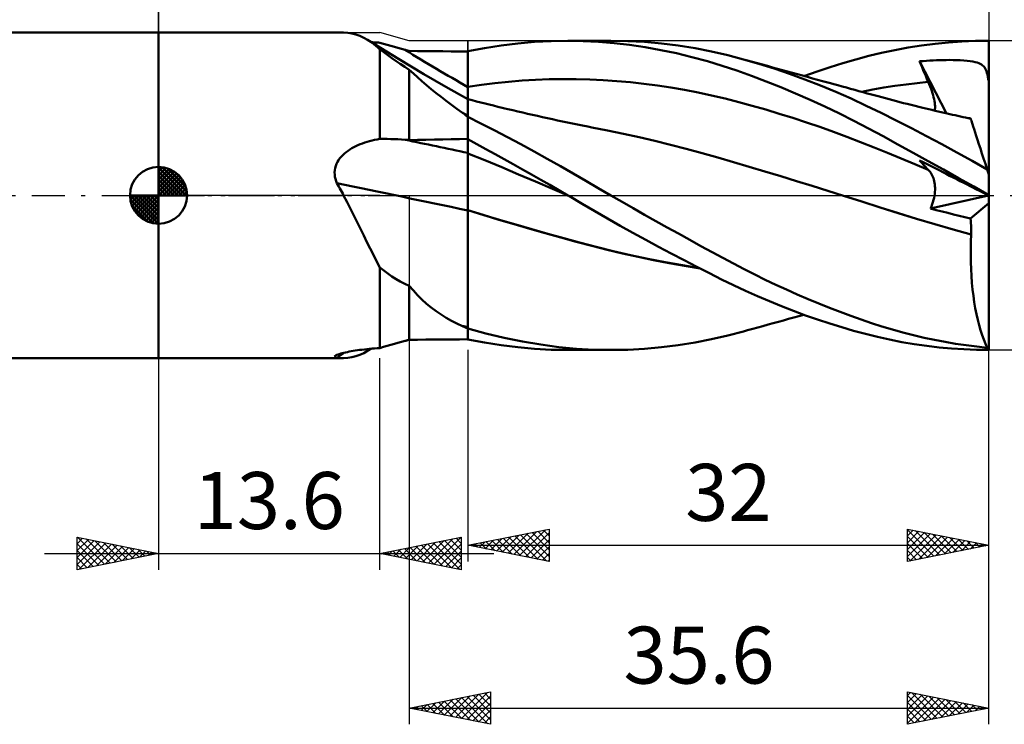
# Model space of a CAD drawing. Units: millimetres. Extents: x -17 to 136, y -38 to 47.
# Drawn here: x 40 to 101, y -32 to 11 of the extents above; entities that cross this region are included whole.
import ezdxf
from ezdxf.enums import TextEntityAlignment as Align

# ---------------------------------------------------------------- set-up
doc = ezdxf.new("R2010")
doc.units = ezdxf.units.MM
doc.header["$LTSCALE"] = 5.05
doc.linetypes.add('LONGDASH_DASH', pattern=[0.85, 0.4, -0.2, 0.05, -0.2])
for name, color, linetype in [('1', 4, 'CONTINUOUS'), ('2', 7, 'CONTINUOUS'), ('4', 2, 'LONGDASH_DASH'), ('CUT', 1, 'CONTINUOUS'), ('NOCUT', 7, 'CONTINUOUS'), ('SK1', 4, 'CONTINUOUS'), ('SK2', 7, 'CONTINUOUS'), ('SK4', 2, 'LONGDASH_DASH')]:
    doc.layers.add(name, color=color, linetype=linetype)
doc.styles.get("Standard").update_dxf_attribs({"font": 'Monospac821 BT'})

msp = doc.modelspace()

# ---------------------------------------------------------------- linework, layer by layer
at = {"layer": '1', "color": 4, "linetype": 'CONTINUOUS', "lineweight": 50}
for p, q in [((49, 10), (60.369, 10)), ((49, -10), (49, 10)), ((60.629, 9.988), (60.371, 10)), ((60.881, 9.951), (60.629, 9.988)), ((61.127, 9.889), (60.881, 9.951)), ((61.37, 9.801), (61.127, 9.889)), ((61.609, 9.689), (61.37, 9.801)), ((61.846, 9.553), (61.609, 9.689)), ((61.971, 9.472), (61.846, 9.553)), ((62.243, 9.305), (61.846, 9.553)), ((62.095, 9.384), (61.971, 9.472)), ((62.147, 9.411), (62.06, 9.419)), ((62.22, 9.289), (62.095, 9.384)), ((62.236, 9.404), (62.147, 9.411)), ((62.346, 9.189), (62.22, 9.289)), ((62.326, 9.397), (62.236, 9.404)), ((62.641, 9.059), (62.243, 9.305)), ((62.416, 9.39), (62.326, 9.397)), ((62.472, 9.081), (62.346, 9.189)), ((62.508, 9.384), (62.416, 9.39)), ((62.6, 8.968), (62.472, 9.081)), ((62.6, 9.378), (62.508, 9.384)), ((62.821, 9.313), (62.6, 9.378)), ((63.042, 9.248), (62.821, 9.313)), ((63.264, 9.185), (63.042, 9.248)), ((63.486, 9.122), (63.264, 9.185)), ((63.708, 9.06), (63.486, 9.122)), ((69.017, 9.049), (70.04, 9.21)), ((70.04, 9.21), (71.067, 9.336)), ((71.067, 9.336), (72.095, 9.426)), ((72.095, 9.426), (73.119, 9.481)), ((73.119, 9.481), (74.136, 9.5)), ((75.088, 9.484), (74.136, 9.5)), ((74.15, 9.5), (76.78, 9.5)), ((76.031, 9.436), (75.088, 9.484)), ((76.983, 9.355), (76.031, 9.436)), ((77.82, 9.481), (76.791, 9.5)), ((77.939, 9.244), (76.983, 9.355)), ((78.855, 9.426), (77.82, 9.481)), ((78.895, 9.103), (77.939, 9.244)), ((79.891, 9.334), (78.855, 9.426)), ((79.853, 8.932), (78.895, 9.103)), ((80.926, 9.206), (79.891, 9.334)), ((81.956, 9.042), (80.926, 9.206)), ((94.227, 8.931), (95.049, 9.082)), ((95.049, 9.082), (95.874, 9.209)), ((95.874, 9.209), (96.699, 9.313)), ((96.699, 9.313), (97.524, 9.394)), ((97.524, 9.394), (98.35, 9.453)), ((98.35, 9.453), (99.176, 9.488)), ((99.176, 9.488), (100, 9.5)), ((100, 1.293), (100, 9.5)), ((62.84, 8.793), (62.6, 8.968)), ((62.6, 3.471), (62.6, 8.968)), ((63.736, 8.392), (62.641, 9.059)), ((63.085, 8.616), (62.84, 8.793)), ((63.334, 8.437), (63.085, 8.616)), ((63.93, 8.998), (63.708, 9.06)), ((64.152, 8.938), (63.93, 8.998)), ((64.188, 8.929), (64.152, 8.938)), ((64.223, 8.919), (64.188, 8.929)), ((64.258, 8.91), (64.223, 8.919)), ((64.294, 8.9), (64.258, 8.91)), ((64.365, 8.881), (64.294, 8.9)), ((64.4, 8.872), (64.365, 8.881)), ((64.914, 8.867), (64.4, 8.872)), ((65.428, 8.863), (64.914, 8.867)), ((65.943, 8.859), (65.428, 8.863)), ((66.457, 8.855), (65.943, 8.859)), ((66.971, 8.851), (66.457, 8.855)), ((67.486, 8.847), (66.971, 8.851)), ((68, 8.843), (67.486, 8.847)), ((68, 8.853), (69.017, 9.049)), ((68, -8.853), (68, 8.853)), ((80.811, 8.731), (79.853, 8.932)), ((81.768, 8.501), (80.811, 8.731)), ((82.712, 8.243), (81.768, 8.501)), ((82.977, 8.843), (81.956, 9.042)), ((83.967, 8.614), (82.977, 8.843)), ((84.937, 8.358), (83.967, 8.614)), ((91.838, 8.357), (92.629, 8.568)), ((92.629, 8.568), (93.419, 8.759)), ((93.419, 8.759), (94.227, 8.931)), ((63.59, 8.257), (63.334, 8.437)), ((63.852, 8.075), (63.59, 8.257)), ((65.303, 7.455), (63.736, 8.392)), ((64.122, 7.892), (63.852, 8.075)), ((64.4, 7.707), (64.122, 7.892)), ((83.626, 7.964), (82.712, 8.243)), ((84.522, 7.664), (83.626, 7.964)), ((85.876, 8.085), (84.937, 8.358)), ((85.177, 8.291), (84.937, 8.358)), ((85.484, 8.206), (85.177, 8.291)), ((85.791, 8.121), (85.484, 8.206)), ((86.098, 8.036), (85.791, 8.121)), ((86.818, 7.788), (85.876, 8.085)), ((86.404, 7.952), (86.098, 8.036)), ((86.711, 7.867), (86.404, 7.952)), ((87.018, 7.783), (86.711, 7.867)), ((89.448, 7.616), (90.246, 7.88)), ((90.246, 7.88), (91.043, 8.127)), ((91.043, 8.127), (91.838, 8.357)), ((95.753, 8.241), (95.96, 8.256)), ((95.826, 8.061), (95.753, 8.24)), ((97.402, 5.041), (95.753, 8.24)), ((95.9, 7.88), (95.826, 8.061)), ((95.974, 7.7), (95.9, 7.88)), ((95.96, 8.256), (96.166, 8.271)), ((96.166, 8.271), (96.372, 8.283)), ((96.372, 8.283), (96.577, 8.294)), ((96.577, 8.294), (96.781, 8.303)), ((96.781, 8.303), (96.983, 8.31)), ((96.983, 8.31), (97.185, 8.315)), ((97.185, 8.315), (97.386, 8.318)), ((97.386, 8.318), (97.595, 8.319)), ((97.811, 8.317), (97.595, 8.319)), ((98.031, 8.313), (97.811, 8.317)), ((98.25, 8.304), (98.031, 8.313)), ((98.465, 8.291), (98.25, 8.304)), ((98.671, 8.274), (98.465, 8.291)), ((98.862, 8.251), (98.671, 8.274)), ((99.028, 8.224), (98.862, 8.251)), ((99.17, 8.194), (99.028, 8.224)), ((99.29, 8.161), (99.17, 8.194)), ((99.392, 8.124), (99.29, 8.161)), ((99.479, 8.084), (99.392, 8.124)), ((99.555, 8.039), (99.479, 8.084)), ((99.623, 7.989), (99.555, 8.039)), ((99.681, 7.933), (99.623, 7.989)), ((99.733, 7.87), (99.681, 7.933)), ((99.779, 7.8), (99.733, 7.87)), ((64.653, 7.484), (64.4, 7.707)), ((64.4, 3.397), (64.4, 7.707)), ((64.913, 7.255), (64.653, 7.484)), ((66.647, 6.677), (65.303, 7.455)), ((85.418, 7.343), (84.522, 7.664)), ((86.316, 7.003), (85.418, 7.343)), ((87.762, 7.467), (86.818, 7.788)), ((87.325, 7.698), (87.018, 7.783)), ((87.631, 7.614), (87.325, 7.698)), ((87.938, 7.529), (87.631, 7.614)), ((88.708, 7.122), (87.762, 7.467)), ((88.245, 7.445), (87.938, 7.529)), ((88.552, 7.361), (88.245, 7.445)), ((88.858, 7.277), (88.552, 7.361)), ((88.648, 7.334), (89.448, 7.616)), ((89.165, 7.192), (88.858, 7.277)), ((96.05, 7.519), (95.974, 7.7)), ((96.126, 7.338), (96.05, 7.519)), ((96.203, 7.157), (96.126, 7.338)), ((99.819, 7.722), (99.779, 7.8)), ((99.854, 7.633), (99.819, 7.722)), ((99.886, 7.534), (99.854, 7.633)), ((99.914, 7.421), (99.886, 7.534)), ((99.938, 7.293), (99.914, 7.421)), ((99.96, 7.151), (99.938, 7.293)), ((65.182, 7.019), (64.913, 7.255)), ((65.462, 6.778), (65.182, 7.019)), ((65.751, 6.534), (65.462, 6.778)), ((68, 5.915), (66.647, 6.677)), ((68, 6.669), (68.832, 6.791)), ((68.832, 6.791), (69.664, 6.894)), ((69.664, 6.894), (70.495, 6.98)), ((70.495, 6.98), (71.327, 7.049)), ((71.327, 7.049), (72.159, 7.1)), ((72.159, 7.1), (72.991, 7.134)), ((72.991, 7.134), (73.823, 7.149)), ((74.654, 7.147), (73.823, 7.149)), ((75.486, 7.125), (74.654, 7.147)), ((76.318, 7.085), (75.486, 7.125)), ((77.15, 7.026), (76.318, 7.085)), ((77.982, 6.951), (77.15, 7.026)), ((78.813, 6.858), (77.982, 6.951)), ((79.645, 6.749), (78.813, 6.858)), ((80.477, 6.622), (79.645, 6.749)), ((87.217, 6.645), (86.316, 7.003)), ((89.657, 6.753), (88.708, 7.122)), ((89.472, 7.108), (89.165, 7.192)), ((89.779, 7.024), (89.472, 7.108)), ((90.604, 6.36), (89.657, 6.753)), ((90.282, 6.886), (89.779, 7.024)), ((90.479, 6.832), (90.282, 6.886)), ((90.736, 6.762), (90.479, 6.832)), ((90.994, 6.691), (90.736, 6.762)), ((91.251, 6.62), (90.994, 6.691)), ((93.556, 6.621), (94.237, 6.729)), ((94.237, 6.729), (94.918, 6.823)), ((94.918, 6.823), (95.6, 6.905)), ((95.6, 6.905), (96.281, 6.976)), ((96.281, 6.976), (96.203, 7.157)), ((96.342, 6.832), (96.281, 6.976)), ((96.398, 6.69), (96.342, 6.832)), ((96.45, 6.552), (96.398, 6.69)), ((99.962, 7.14), (99.96, 7.151)), ((99.96, 7.151), (99.967, 7.151)), ((99.964, 7.13), (99.962, 7.14)), ((99.967, 7.119), (99.964, 7.13)), ((99.98, 7.151), (99.967, 7.151)), ((99.97, 7.109), (99.967, 7.119)), ((99.973, 7.099), (99.97, 7.109)), ((99.977, 7.089), (99.973, 7.099)), ((99.981, 7.079), (99.977, 7.089)), ((99.987, 7.151), (99.98, 7.151)), ((99.985, 7.07), (99.981, 7.079)), ((99.99, 7.06), (99.985, 7.07)), ((99.993, 7.151), (99.987, 7.151)), ((99.995, 7.051), (99.99, 7.06)), ((100, 7.151), (99.993, 7.151)), ((100, 7.042), (99.995, 7.051)), ((66.049, 6.29), (65.751, 6.534)), ((66.354, 6.047), (66.049, 6.29)), ((81.309, 6.479), (80.477, 6.622)), ((82.141, 6.318), (81.309, 6.479)), ((82.972, 6.14), (82.141, 6.318)), ((83.804, 5.944), (82.972, 6.14)), ((88.12, 6.267), (87.217, 6.645)), ((89.023, 5.871), (88.12, 6.267)), ((91.547, 5.944), (90.604, 6.36)), ((91.509, 6.55), (91.251, 6.62)), ((91.767, 6.479), (91.509, 6.55)), ((92.024, 6.408), (91.767, 6.479)), ((92.282, 6.338), (92.024, 6.408)), ((92.193, 6.369), (92.874, 6.501)), ((92.539, 6.267), (92.282, 6.338)), ((92.705, 6.222), (92.539, 6.267)), ((92.87, 6.176), (92.705, 6.222)), ((93.035, 6.131), (92.87, 6.176)), ((92.874, 6.501), (93.556, 6.621)), ((93.2, 6.087), (93.035, 6.131)), ((93.424, 6.026), (93.2, 6.087)), ((96.497, 6.416), (96.45, 6.552)), ((96.54, 6.284), (96.497, 6.416)), ((96.577, 6.156), (96.54, 6.284)), ((96.61, 6.032), (96.577, 6.156)), ((66.67, 5.804), (66.354, 6.047)), ((66.995, 5.562), (66.67, 5.804)), ((67.332, 5.321), (66.995, 5.562)), ((68.264, 5.846), (68, 5.915)), ((68.528, 5.778), (68.264, 5.846)), ((68.792, 5.711), (68.528, 5.778)), ((69.055, 5.644), (68.792, 5.711)), ((69.319, 5.578), (69.055, 5.644)), ((69.583, 5.513), (69.319, 5.578)), ((69.847, 5.448), (69.583, 5.513)), ((70.111, 5.384), (69.847, 5.448)), ((84.636, 5.73), (83.804, 5.944)), ((85.468, 5.505), (84.636, 5.73)), ((86.3, 5.267), (85.468, 5.505)), ((89.923, 5.459), (89.023, 5.871)), ((90.822, 5.028), (89.923, 5.459)), ((92.472, 5.51), (91.547, 5.944)), ((93.385, 5.062), (92.472, 5.51)), ((93.648, 5.967), (93.424, 6.026)), ((93.872, 5.908), (93.648, 5.967)), ((94.097, 5.849), (93.872, 5.908)), ((94.321, 5.791), (94.097, 5.849)), ((94.545, 5.733), (94.321, 5.791)), ((94.769, 5.676), (94.545, 5.733)), ((94.993, 5.619), (94.769, 5.676)), ((95.232, 5.559), (94.993, 5.619)), ((95.471, 5.5), (95.232, 5.559)), ((95.709, 5.442), (95.471, 5.5)), ((96.638, 5.913), (96.61, 6.032)), ((96.66, 5.797), (96.638, 5.913)), ((96.678, 5.686), (96.66, 5.797)), ((96.69, 5.58), (96.678, 5.686)), ((96.697, 5.478), (96.69, 5.58)), ((96.697, 5.382), (96.697, 5.478)), ((67.68, 5.082), (67.332, 5.321)), ((67.721, 5.044), (67.68, 5.082)), ((67.765, 5.005), (67.721, 5.044)), ((67.811, 4.967), (67.765, 5.005)), ((67.858, 4.929), (67.811, 4.967)), ((67.905, 4.893), (67.858, 4.929)), ((67.953, 4.857), (67.905, 4.893)), ((68, 4.822), (67.953, 4.857)), ((70.282, 5.343), (70.111, 5.384)), ((70.454, 5.301), (70.282, 5.343)), ((70.759, 5.229), (70.454, 5.301)), ((71.063, 5.157), (70.759, 5.229)), ((71.368, 5.086), (71.063, 5.157)), ((71.673, 5.016), (71.368, 5.086)), ((71.978, 4.947), (71.673, 5.016)), ((72.283, 4.879), (71.978, 4.947)), ((72.587, 4.811), (72.283, 4.879)), ((87.131, 5.018), (86.3, 5.267)), ((87.963, 4.758), (87.131, 5.018)), ((91.72, 4.578), (90.822, 5.028)), ((94.312, 4.597), (93.385, 5.062)), ((95.948, 5.384), (95.709, 5.442)), ((96.135, 5.338), (95.948, 5.384)), ((96.323, 5.293), (96.135, 5.338)), ((96.51, 5.249), (96.323, 5.293)), ((96.698, 5.205), (96.51, 5.249)), ((96.679, 5.209), (96.692, 5.292)), ((96.692, 5.292), (96.697, 5.382)), ((96.885, 5.161), (96.698, 5.205)), ((97.072, 5.117), (96.885, 5.161)), ((97.26, 5.074), (97.072, 5.117)), ((97.447, 5.031), (97.26, 5.074)), ((97.609, 4.994), (97.447, 5.031)), ((97.77, 4.958), (97.609, 4.994)), ((97.932, 4.921), (97.77, 4.958)), ((98.093, 4.885), (97.932, 4.921)), ((98.254, 4.85), (98.093, 4.885)), ((98.416, 4.814), (98.254, 4.85)), ((68.808, 4.425), (68, 4.832)), ((69.621, 4.008), (68.808, 4.425)), ((72.892, 4.744), (72.587, 4.811)), ((73.201, 4.677), (72.892, 4.744)), ((73.51, 4.61), (73.201, 4.677)), ((73.818, 4.545), (73.51, 4.61)), ((74.127, 4.48), (73.818, 4.545)), ((74.436, 4.416), (74.127, 4.48)), ((74.745, 4.353), (74.436, 4.416)), ((75.053, 4.29), (74.745, 4.353)), ((75.362, 4.229), (75.053, 4.29)), ((88.795, 4.486), (87.963, 4.758)), ((89.627, 4.202), (88.795, 4.486)), ((92.613, 4.112), (91.72, 4.578)), ((95.243, 4.12), (94.312, 4.597)), ((98.577, 4.779), (98.416, 4.814)), ((98.739, 4.744), (98.577, 4.779)), ((98.89, 4.711), (98.739, 4.744)), ((98.79, 4.739), (98.771, 4.74)), ((98.808, 4.737), (98.79, 4.739)), ((98.827, 4.736), (98.808, 4.737)), ((98.845, 4.735), (98.827, 4.736)), ((98.864, 4.733), (98.845, 4.735)), ((98.883, 4.732), (98.864, 4.733)), ((98.884, 4.728), (98.883, 4.732)), ((98.885, 4.725), (98.884, 4.728)), ((98.886, 4.721), (98.885, 4.725)), ((98.887, 4.718), (98.886, 4.721)), ((98.888, 4.714), (98.887, 4.718)), ((98.89, 4.711), (98.888, 4.714)), ((98.894, 4.698), (98.89, 4.711)), ((98.907, 4.658), (98.894, 4.698)), ((98.928, 4.591), (98.907, 4.658)), ((98.959, 4.498), (98.928, 4.591)), ((98.998, 4.378), (98.959, 4.498)), ((99.045, 4.233), (98.998, 4.378)), ((70.437, 3.582), (69.621, 4.008)), ((75.618, 4.179), (75.362, 4.229)), ((76.585, 3.986), (75.618, 4.179)), ((77.552, 3.783), (76.585, 3.986)), ((78.518, 3.569), (77.552, 3.783)), ((90.459, 3.906), (89.627, 4.202)), ((91.29, 3.598), (90.459, 3.906)), ((93.504, 3.632), (92.613, 4.112)), ((94.419, 3.133), (93.504, 3.632)), ((96.177, 3.633), (95.243, 4.12)), ((97.111, 3.137), (96.177, 3.633)), ((99.1, 4.064), (99.045, 4.233)), ((99.162, 3.871), (99.1, 4.064)), ((99.233, 3.655), (99.162, 3.871)), ((99.31, 3.416), (99.233, 3.655)), ((61.118, 3.022), (61.249, 3.083)), ((61.249, 3.083), (61.383, 3.14)), ((61.383, 3.14), (61.523, 3.194)), ((61.523, 3.194), (61.666, 3.245)), ((61.666, 3.245), (61.813, 3.291)), ((61.813, 3.291), (61.964, 3.335)), ((61.964, 3.335), (62.118, 3.374)), ((62.118, 3.374), (62.276, 3.41)), ((62.276, 3.41), (62.437, 3.443)), ((62.437, 3.443), (62.6, 3.471)), ((62.821, 3.471), (62.6, 3.471)), ((63.042, 3.468), (62.821, 3.471)), ((63.264, 3.463), (63.042, 3.468)), ((63.486, 3.455), (63.264, 3.463)), ((63.708, 3.444), (63.486, 3.455)), ((63.93, 3.431), (63.708, 3.444)), ((64.152, 3.416), (63.93, 3.431)), ((64.188, 3.413), (64.152, 3.416)), ((64.223, 3.41), (64.188, 3.413)), ((64.258, 3.408), (64.223, 3.41)), ((64.294, 3.405), (64.258, 3.408)), ((64.329, 3.402), (64.294, 3.405)), ((64.365, 3.4), (64.329, 3.402)), ((64.4, 3.397), (64.365, 3.4)), ((64.4, 3.397), (64.914, 3.409)), ((64.914, 3.409), (65.428, 3.42)), ((65.428, 3.42), (65.943, 3.431)), ((65.943, 3.431), (66.457, 3.442)), ((66.457, 3.442), (66.971, 3.452)), ((66.971, 3.452), (67.486, 3.461)), ((67.486, 3.461), (68, 3.47)), ((68.555, 3.145), (68, 3.446)), ((69.112, 2.841), (68.555, 3.145)), ((71.253, 3.147), (70.437, 3.582)), ((72.068, 2.705), (71.253, 3.147)), ((79.485, 3.344), (78.518, 3.569)), ((80.452, 3.108), (79.485, 3.344)), ((81.418, 2.86), (80.452, 3.108)), ((92.122, 3.278), (91.29, 3.598)), ((92.954, 2.944), (92.122, 3.278)), ((95.347, 2.624), (94.419, 3.133)), ((98.042, 2.633), (97.111, 3.137)), ((99.395, 3.157), (99.31, 3.416)), ((99.485, 2.878), (99.395, 3.157)), ((60.231, 2.382), (60.325, 2.481)), ((60.325, 2.481), (60.425, 2.573)), ((60.425, 2.573), (60.531, 2.661)), ((60.531, 2.661), (60.641, 2.743)), ((60.641, 2.743), (60.756, 2.819)), ((60.756, 2.819), (60.873, 2.891)), ((60.873, 2.891), (60.993, 2.958)), ((60.993, 2.958), (61.118, 3.022)), ((69.04, 2.155), (68, 2.581)), ((69.671, 2.534), (69.112, 2.841)), ((70.232, 2.225), (69.671, 2.534)), ((72.881, 2.256), (72.068, 2.705)), ((82.385, 2.6), (81.418, 2.86)), ((83.352, 2.329), (82.385, 2.6)), ((93.786, 2.605), (92.954, 2.944)), ((94.618, 2.263), (93.786, 2.605)), ((96.278, 2.109), (95.347, 2.624)), ((98.972, 2.12), (98.042, 2.633)), ((99.581, 2.581), (99.485, 2.878)), ((99.683, 2.268), (99.581, 2.581)), ((59.886, 1.806), (59.934, 1.933)), ((59.934, 1.933), (59.994, 2.054)), ((59.994, 2.054), (60.064, 2.169)), ((60.064, 2.169), (60.144, 2.278)), ((60.144, 2.278), (60.231, 2.382)), ((70.08, 1.725), (69.04, 2.155)), ((70.794, 1.912), (70.232, 2.225)), ((71.356, 1.598), (70.794, 1.912)), ((73.689, 1.801), (72.881, 2.256)), ((84.318, 2.045), (83.352, 2.329)), ((85.285, 1.756), (84.318, 2.045)), ((95.449, 1.919), (94.618, 2.263)), ((96.281, 1.573), (95.449, 1.919)), ((95.826, 2.059), (95.753, 2.145)), ((95.96, 2.04), (95.753, 2.145)), ((95.9, 1.975), (95.826, 2.059)), ((95.974, 1.892), (95.9, 1.975)), ((96.166, 1.935), (95.96, 2.04)), ((96.05, 1.81), (95.974, 1.892)), ((96.372, 1.831), (96.166, 1.935)), ((97.208, 1.59), (96.278, 2.109)), ((96.577, 1.726), (96.372, 1.831)), ((99.901, 1.598), (98.972, 2.12)), ((99.79, 1.94), (99.683, 2.268)), ((99.901, 1.598), (99.79, 1.94)), ((59.817, 1.411), (59.826, 1.545)), ((59.82, 1.275), (59.817, 1.411)), ((59.836, 1.14), (59.82, 1.275)), ((59.826, 1.545), (59.85, 1.677)), ((59.85, 1.677), (59.886, 1.806)), ((71.12, 1.289), (70.08, 1.725)), ((72.16, 0.848), (71.12, 1.289)), ((71.917, 1.281), (71.356, 1.598)), ((72.478, 0.963), (71.917, 1.281)), ((74.478, 1.347), (73.689, 1.801)), ((75.247, 0.897), (74.478, 1.347)), ((86.251, 1.465), (85.285, 1.756)), ((87.218, 1.172), (86.251, 1.465)), ((96.126, 1.729), (96.05, 1.81)), ((96.203, 1.65), (96.126, 1.729)), ((96.281, 1.573), (96.203, 1.65)), ((96.338, 1.512), (96.281, 1.573)), ((96.392, 1.448), (96.338, 1.512)), ((96.441, 1.378), (96.392, 1.448)), ((96.486, 1.304), (96.441, 1.378)), ((96.527, 1.226), (96.486, 1.304)), ((96.564, 1.144), (96.527, 1.226)), ((96.781, 1.623), (96.577, 1.726)), ((96.983, 1.52), (96.781, 1.623)), ((97.185, 1.417), (96.983, 1.52)), ((97.386, 1.315), (97.185, 1.417)), ((98.14, 1.066), (97.208, 1.59)), ((97.595, 1.209), (97.386, 1.315)), ((100, 1.293), (99.901, 1.598)), ((100, 0.005), (100, 1.293)), ((59.865, 1.007), (59.836, 1.14)), ((59.904, 0.877), (59.865, 1.007)), ((59.955, 0.749), (59.904, 0.877)), ((60.015, 0.643), (59.955, 0.749)), ((60.075, 0.536), (60.015, 0.643)), ((73.2, 0.401), (72.16, 0.848)), ((73.038, 0.643), (72.478, 0.963)), ((73.595, 0.322), (73.038, 0.643)), ((76.012, 0.448), (75.247, 0.897)), ((88.185, 0.876), (87.218, 1.172)), ((89.151, 0.578), (88.185, 0.876)), ((96.597, 1.058), (96.564, 1.144)), ((96.625, 0.968), (96.597, 1.058)), ((96.649, 0.874), (96.625, 0.968)), ((96.668, 0.776), (96.649, 0.874)), ((96.683, 0.674), (96.668, 0.776)), ((96.693, 0.567), (96.683, 0.674)), ((97.811, 1.099), (97.595, 1.209)), ((98.031, 0.987), (97.811, 1.099)), ((98.25, 0.876), (98.031, 0.987)), ((99.071, 0.537), (98.14, 1.066)), ((98.465, 0.767), (98.25, 0.876)), ((98.671, 0.662), (98.465, 0.767)), ((98.862, 0.564), (98.671, 0.662)), ((60.135, 0.43), (60.075, 0.536)), ((60.194, 0.322), (60.135, 0.43)), ((60.253, 0.215), (60.194, 0.322)), ((60.311, 0.108), (60.253, 0.215)), ((60.368, 0), (60.311, 0.108)), ((60.584, -0.41), (60.368, 0)), ((74.241, -0.053), (73.2, 0.401)), ((74.15, 0), (73.595, 0.322)), ((74.165, -0.009), (74.15, 0)), ((76.782, 0), (76.012, 0.448)), ((77.471, -0.397), (76.782, 0)), ((90.118, 0.276), (89.151, 0.578)), ((91.085, -0.029), (90.118, 0.276)), ((96.661, -0.024), (96.679, 0.102)), ((96.679, 0.102), (96.691, 0.224)), ((96.691, 0.224), (96.697, 0.342)), ((96.697, 0.457), (96.693, 0.567)), ((96.697, 0.342), (96.697, 0.457)), ((99.028, 0.48), (98.862, 0.564)), ((99.17, 0.408), (99.028, 0.48)), ((100, 0.005), (99.071, 0.537)), ((99.29, 0.347), (99.17, 0.408)), ((99.392, 0.295), (99.29, 0.347)), ((99.479, 0.251), (99.392, 0.295)), ((99.555, 0.212), (99.479, 0.251)), ((99.623, 0.178), (99.555, 0.212)), ((99.681, 0.148), (99.623, 0.178)), ((99.733, 0.122), (99.681, 0.148)), ((99.779, 0.099), (99.733, 0.122)), ((99.819, 0.079), (99.779, 0.099)), ((99.854, 0.061), (99.819, 0.079)), ((99.886, 0.045), (99.854, 0.061)), ((99.914, 0.031), (99.886, 0.045)), ((99.938, 0.019), (99.914, 0.031)), ((99.96, 0.008), (99.938, 0.019)), ((99.962, 0.007), (99.96, 0.008)), ((99.967, 0.005), (99.96, 0.008)), ((99.964, 0.006), (99.962, 0.007)), ((99.967, 0.005), (99.964, 0.006)), ((99.97, 0.003), (99.967, 0.005)), ((99.973, 0.002), (99.967, 0.005)), ((99.973, 0.002), (99.97, 0.003)), ((99.977, 0), (99.973, 0.002)), ((99.98, -0.001), (99.973, 0.002)), ((100, 0.003), (100, 0.005)), ((100, 0.001), (100, 0.003)), ((100, -0.001), (100, 0.001)), ((60.795, -0.821), (60.584, -0.41)), ((74.181, -0.018), (74.165, -0.009)), ((74.196, -0.027), (74.181, -0.018)), ((74.211, -0.036), (74.196, -0.027)), ((74.227, -0.045), (74.211, -0.036)), ((74.242, -0.054), (74.227, -0.045)), ((74.242, -0.054), (74.241, -0.053)), ((75.022, -0.512), (74.242, -0.054)), ((75.794, -0.966), (75.022, -0.512)), ((78.162, -0.793), (77.471, -0.397)), ((92.205, -0.386), (91.085, -0.029)), ((92.207, -0.386), (91.085, -0.029)), ((93.324, -0.746), (92.205, -0.386)), ((93.319, -0.744), (92.207, -0.386)), ((96.427, -0.81), (99.984, -0.004)), ((96.481, -0.678), (96.529, -0.544)), ((96.529, -0.544), (96.571, -0.412)), ((96.571, -0.412), (96.607, -0.281)), ((96.607, -0.281), (96.637, -0.151)), ((96.637, -0.151), (96.661, -0.024)), ((98.883, -1.426), (100, -0.473)), ((99.981, -0.002), (99.977, 0)), ((99.987, -0.004), (99.98, -0.001)), ((99.985, -0.005), (99.981, -0.002)), ((99.99, -0.007), (99.985, -0.005)), ((99.993, -0.006), (99.987, -0.004)), ((99.995, -0.009), (99.99, -0.007)), ((100, -0.009), (99.993, -0.006)), ((100, -0.012), (99.995, -0.009)), ((100, -0.003), (100, -0.001)), ((100, -0.005), (100, -0.003)), ((100, -0.007), (100, -0.005)), ((100, -0.009), (100, -0.007)), ((100, -0.009), (100, -0.009)), ((100, -0.009), (100, -0.009)), ((100, -0.01), (100, -0.009)), ((100, -0.01), (100, -0.01)), ((100, -0.011), (100, -0.01)), ((100, -0.011), (100, -0.011)), ((100, -0.012), (100, -0.011)), ((100, -0.473), (100, -0.012)), ((100, -9.412), (100, -0.473)), ((61.002, -1.234), (60.795, -0.821)), ((68.973, -1.21), (68, -0.91)), ((68.951, -1.205), (68, -0.911)), ((69.902, -1.493), (68.951, -1.205)), ((76.574, -1.418), (75.794, -0.966)), ((78.856, -1.187), (78.162, -0.793)), ((79.55, -1.578), (78.856, -1.187)), ((94.44, -1.095), (93.319, -0.744)), ((94.444, -1.098), (93.324, -0.746)), ((95.563, -1.438), (94.44, -1.095)), ((95.563, -1.44), (94.444, -1.098)), ((96.427, -0.81), (96.481, -0.678)), ((96.777, -0.9), (96.427, -0.81)), ((97.128, -0.989), (96.777, -0.9)), ((97.479, -1.078), (97.128, -0.989)), ((97.83, -1.166), (97.479, -1.078)), ((98.181, -1.253), (97.83, -1.166)), ((61.206, -1.647), (61.002, -1.234)), ((61.407, -2.059), (61.206, -1.647)), ((69.953, -1.506), (68.973, -1.21)), ((70.852, -1.775), (69.902, -1.493)), ((70.938, -1.797), (69.953, -1.506)), ((71.803, -2.051), (70.852, -1.775)), ((71.924, -2.082), (70.938, -1.797)), ((77.357, -1.864), (76.574, -1.418)), ((80.245, -1.967), (79.55, -1.578)), ((96.686, -1.771), (95.563, -1.438)), ((96.683, -1.773), (95.563, -1.44)), ((97.802, -2.097), (96.683, -1.773)), ((97.805, -2.094), (96.686, -1.771)), ((98.532, -1.34), (98.181, -1.253)), ((98.883, -1.426), (98.532, -1.34)), ((98.896, -1.563), (98.883, -1.426)), ((98.906, -1.701), (98.896, -1.563)), ((98.915, -1.841), (98.906, -1.701)), ((61.607, -2.467), (61.407, -2.059)), ((72.754, -2.321), (71.803, -2.051)), ((72.909, -2.36), (71.924, -2.082)), ((73.705, -2.586), (72.754, -2.321)), ((73.891, -2.632), (72.909, -2.36)), ((78.142, -2.303), (77.357, -1.864)), ((78.926, -2.735), (78.142, -2.303)), ((80.938, -2.352), (80.245, -1.967)), ((81.628, -2.734), (80.938, -2.352)), ((98.922, -2.411), (97.802, -2.097)), ((98.925, -2.407), (97.805, -2.094)), ((98.903, -2.835), (98.922, -2.411)), ((98.921, -1.981), (98.915, -1.841)), ((98.925, -2.123), (98.921, -1.981)), ((98.922, -2.411), (98.923, -2.41)), ((98.922, -2.411), (98.922, -2.411)), ((98.923, -2.41), (98.924, -2.409)), ((98.923, -2.41), (98.923, -2.41)), ((98.924, -2.409), (98.924, -2.408)), ((98.924, -2.408), (98.925, -2.408)), ((98.926, -2.265), (98.925, -2.123)), ((98.925, -2.407), (98.926, -2.265)), ((98.925, -2.408), (98.925, -2.407)), ((61.804, -2.871), (61.607, -2.467)), ((62.001, -3.268), (61.804, -2.871)), ((74.656, -2.845), (73.705, -2.586)), ((74.865, -2.895), (73.891, -2.632)), ((75.607, -3.097), (74.656, -2.845)), ((75.877, -3.161), (74.865, -2.895)), ((79.711, -3.16), (78.926, -2.735)), ((82.316, -3.111), (81.628, -2.734)), ((98.892, -3.26), (98.903, -2.835)), ((62.199, -3.66), (62.001, -3.268)), ((76.558, -3.336), (75.607, -3.097)), ((76.933, -3.421), (75.877, -3.161)), ((77.508, -3.561), (76.558, -3.336)), ((77.99, -3.664), (76.933, -3.421)), ((78.459, -3.773), (77.508, -3.561)), ((80.497, -3.579), (79.711, -3.16)), ((81.283, -3.99), (80.497, -3.579)), ((82.999, -3.483), (82.316, -3.111)), ((83.667, -3.845), (82.999, -3.483)), ((98.89, -3.685), (98.892, -3.26)), ((62.398, -4.046), (62.199, -3.66)), ((62.6, -4.425), (62.398, -4.046)), ((79.051, -3.891), (77.99, -3.664)), ((79.41, -3.971), (78.459, -3.773)), ((80.115, -4.102), (79.051, -3.891)), ((80.361, -4.157), (79.41, -3.971)), ((81.178, -4.297), (80.115, -4.102)), ((81.312, -4.329), (80.361, -4.157)), ((82.066, -4.394), (81.283, -3.99)), ((84.317, -4.193), (83.667, -3.845)), ((84.967, -4.531), (84.317, -4.193)), ((98.896, -4.11), (98.89, -3.685)), ((98.91, -4.533), (98.896, -4.11)), ((62.84, -4.622), (62.6, -4.425)), ((62.6, -4.425), (62.6, -4.425)), ((62.6, -4.425), (62.6, -4.425)), ((62.6, -4.425), (62.6, -4.425)), ((62.6, -4.425), (62.6, -4.425)), ((62.6, -4.425), (62.6, -4.425)), ((62.6, -4.425), (62.6, -4.425)), ((62.6, -9.378), (62.6, -4.425)), ((63.085, -4.806), (62.84, -4.622)), ((63.334, -4.978), (63.085, -4.806)), ((82.235, -4.475), (81.178, -4.297)), ((82.262, -4.488), (81.312, -4.329)), ((82.835, -4.785), (82.066, -4.394)), ((83.585, -5.159), (82.835, -4.785)), ((85.619, -4.861), (84.967, -4.531)), ((98.933, -4.953), (98.91, -4.533)), ((63.59, -5.139), (63.334, -4.978)), ((63.852, -5.288), (63.59, -5.139)), ((64.122, -5.427), (63.852, -5.288)), ((64.4, -5.555), (64.122, -5.427)), ((84.321, -5.518), (83.585, -5.159)), ((86.273, -5.181), (85.619, -4.861)), ((86.927, -5.491), (86.273, -5.181)), ((98.965, -5.369), (98.933, -4.953)), ((99.004, -5.775), (98.965, -5.369)), ((64.653, -5.851), (64.4, -5.555)), ((64.4, -8.872), (64.4, -5.555)), ((64.913, -6.133), (64.653, -5.851)), ((85.054, -5.862), (84.321, -5.518)), ((85.79, -6.192), (85.054, -5.862)), ((87.582, -5.792), (86.927, -5.491)), ((88.238, -6.084), (87.582, -5.792)), ((99.051, -6.172), (99.004, -5.775)), ((65.182, -6.402), (64.913, -6.133)), ((65.462, -6.656), (65.182, -6.402)), ((86.527, -6.508), (85.79, -6.192)), ((87.266, -6.809), (86.527, -6.508)), ((88.896, -6.367), (88.238, -6.084)), ((89.555, -6.64), (88.896, -6.367)), ((90.213, -6.905), (89.555, -6.64)), ((99.107, -6.558), (99.051, -6.172)), ((99.169, -6.932), (99.107, -6.558)), ((65.751, -6.896), (65.462, -6.656)), ((66.049, -7.12), (65.751, -6.896)), ((66.354, -7.328), (66.049, -7.12)), ((88.007, -7.097), (87.266, -6.809)), ((88.748, -7.371), (88.007, -7.097)), ((90.869, -7.159), (90.213, -6.905)), ((91.523, -7.402), (90.869, -7.159)), ((99.24, -7.294), (99.169, -6.932)), ((66.67, -7.522), (66.354, -7.328)), ((66.995, -7.702), (66.67, -7.522)), ((67.332, -7.87), (66.995, -7.702)), ((86.444, -7.941), (86.759, -7.854)), ((86.759, -7.854), (87.074, -7.767)), ((87.074, -7.767), (87.389, -7.68)), ((87.389, -7.68), (87.703, -7.594)), ((87.703, -7.594), (88.018, -7.507)), ((88.018, -7.507), (88.333, -7.421)), ((88.333, -7.421), (88.648, -7.334)), ((89.488, -7.629), (88.748, -7.371)), ((90.226, -7.873), (89.488, -7.629)), ((92.169, -7.634), (91.523, -7.402)), ((92.803, -7.851), (92.169, -7.634)), ((93.438, -8.055), (92.803, -7.851)), ((99.317, -7.642), (99.24, -7.294)), ((99.4, -7.974), (99.317, -7.642)), ((67.68, -8.026), (67.332, -7.87)), ((67.721, -8.051), (67.68, -8.026)), ((67.765, -8.074), (67.721, -8.051)), ((67.811, -8.098), (67.765, -8.074)), ((67.858, -8.121), (67.811, -8.098)), ((67.905, -8.143), (67.858, -8.121)), ((67.953, -8.165), (67.905, -8.143)), ((68, -8.185), (67.953, -8.165)), ((69.114, -8.486), (68, -8.179)), ((83.967, -8.614), (84.937, -8.358)), ((84.937, -8.358), (85.184, -8.29)), ((85.184, -8.29), (85.5, -8.202)), ((85.5, -8.202), (85.815, -8.115)), ((85.815, -8.115), (86.13, -8.028)), ((86.13, -8.028), (86.444, -7.941)), ((90.963, -8.103), (90.226, -7.873)), ((91.699, -8.318), (90.963, -8.103)), ((92.432, -8.517), (91.699, -8.318)), ((94.081, -8.248), (93.438, -8.055)), ((94.727, -8.427), (94.081, -8.248)), ((95.374, -8.592), (94.727, -8.427)), ((99.49, -8.289), (99.4, -7.974)), ((99.585, -8.586), (99.49, -8.289)), ((63.486, -9.122), (63.708, -9.06)), ((63.708, -9.06), (63.93, -8.998)), ((63.93, -8.998), (64.152, -8.938)), ((64.152, -8.938), (64.188, -8.929)), ((64.188, -8.929), (64.223, -8.919)), ((64.223, -8.919), (64.258, -8.91)), ((64.258, -8.91), (64.294, -8.9)), ((64.294, -8.9), (64.365, -8.881)), ((64.365, -8.881), (64.4, -8.872)), ((64.4, -8.872), (64.914, -8.867)), ((64.914, -8.867), (65.428, -8.863)), ((65.428, -8.863), (65.943, -8.859)), ((65.943, -8.859), (66.457, -8.855)), ((66.457, -8.855), (66.971, -8.851)), ((66.971, -8.851), (67.486, -8.847)), ((67.486, -8.847), (68, -8.843)), ((69.017, -9.049), (68, -8.853)), ((70.04, -9.21), (69.017, -9.049)), ((70.235, -8.755), (69.114, -8.486)), ((71.358, -8.983), (70.235, -8.755)), ((72.48, -9.171), (71.358, -8.983)), ((80.926, -9.206), (81.956, -9.042)), ((81.956, -9.042), (82.977, -8.843)), ((82.977, -8.843), (83.967, -8.614)), ((93.161, -8.699), (92.432, -8.517)), ((93.9, -8.865), (93.161, -8.699)), ((94.658, -9.013), (93.9, -8.865)), ((95.42, -9.142), (94.658, -9.013)), ((96.022, -8.744), (95.374, -8.592)), ((96.671, -8.882), (96.022, -8.744)), ((97.319, -9.006), (96.671, -8.882)), ((97.965, -9.116), (97.319, -9.006)), ((99.686, -8.865), (99.585, -8.586)), ((99.791, -9.124), (99.686, -8.865)), ((60.282, -9.698), (60.382, -9.673)), ((60.382, -9.673), (60.488, -9.649)), ((60.488, -9.649), (60.6, -9.625)), ((60.6, -9.625), (60.716, -9.602)), ((60.716, -9.602), (60.835, -9.58)), ((60.835, -9.58), (60.958, -9.558)), ((60.958, -9.558), (61.085, -9.538)), ((61.085, -9.538), (61.217, -9.518)), ((61.217, -9.518), (61.355, -9.498)), ((61.355, -9.498), (61.497, -9.48)), ((61.497, -9.48), (61.643, -9.462)), ((61.609, -9.689), (61.846, -9.553)), ((61.643, -9.462), (61.793, -9.445)), ((61.793, -9.445), (61.948, -9.429)), ((61.846, -9.553), (61.882, -9.531)), ((61.882, -9.531), (61.917, -9.509)), ((61.917, -9.509), (61.953, -9.487)), ((61.948, -9.429), (62.106, -9.415)), ((61.953, -9.487), (61.988, -9.464)), ((61.988, -9.464), (62.023, -9.442)), ((62.023, -9.442), (62.059, -9.42)), ((62.106, -9.415), (62.268, -9.401)), ((62.268, -9.401), (62.432, -9.389)), ((62.432, -9.389), (62.6, -9.378)), ((62.6, -9.378), (62.821, -9.313)), ((62.821, -9.313), (63.042, -9.248)), ((63.042, -9.248), (63.264, -9.185)), ((63.264, -9.185), (63.486, -9.122)), ((71.067, -9.336), (70.04, -9.21)), ((72.095, -9.426), (71.067, -9.336)), ((73.119, -9.481), (72.095, -9.426)), ((73.594, -9.317), (72.48, -9.171)), ((74.136, -9.5), (73.119, -9.481)), ((74.678, -9.42), (73.594, -9.317)), ((76.78, -9.5), (74.15, -9.5)), ((75.732, -9.48), (74.678, -9.42)), ((76.791, -9.5), (75.732, -9.48)), ((76.791, -9.5), (77.82, -9.481)), ((77.82, -9.481), (78.855, -9.426)), ((78.855, -9.426), (79.891, -9.334)), ((79.891, -9.334), (80.926, -9.206)), ((96.184, -9.251), (95.42, -9.142)), ((96.947, -9.34), (96.184, -9.251)), ((97.71, -9.41), (96.947, -9.34)), ((98.474, -9.459), (97.71, -9.41)), ((98.611, -9.212), (97.965, -9.116)), ((99.238, -9.49), (98.474, -9.459)), ((99.256, -9.295), (98.611, -9.212)), ((100, -9.5), (99.238, -9.49)), ((99.901, -9.365), (99.256, -9.295)), ((99.901, -9.365), (99.791, -9.124)), ((100, -9.5), (100, -9.412)), ((49, -10), (60.369, -10)), ((59.816, -9.901), (59.829, -9.877)), ((59.824, -9.924), (59.816, -9.901)), ((59.85, -9.943), (59.824, -9.924)), ((59.829, -9.877), (59.862, -9.85)), ((59.894, -9.959), (59.85, -9.943)), ((59.862, -9.85), (59.905, -9.826)), ((59.955, -9.972), (59.894, -9.959)), ((59.905, -9.826), (59.96, -9.801)), ((60.026, -9.98), (59.955, -9.972)), ((59.96, -9.801), (60.026, -9.775)), ((60.026, -9.775), (60.103, -9.75)), ((60.096, -9.988), (60.026, -9.98)), ((60.166, -9.993), (60.096, -9.988)), ((60.103, -9.75), (60.188, -9.724)), ((60.235, -9.997), (60.166, -9.993)), ((60.188, -9.724), (60.282, -9.698)), ((60.303, -9.999), (60.235, -9.997)), ((60.371, -10), (60.303, -9.999)), ((60.371, -10), (60.629, -9.988)), ((60.629, -9.988), (60.881, -9.951)), ((60.881, -9.951), (61.127, -9.889)), ((61.127, -9.889), (61.37, -9.801)), ((61.37, -9.801), (61.609, -9.689))]:
    msp.add_line(p, q, dxfattribs=at)
for centre, major_axis, ratio, start_param, end_param in [((133.029, 127.474), (-20.7, 136.979), 0.974094, 2.452383, 2.4852), ((130.684, 127.12), (-20.711, 137.052), 0.974094, 2.502515, 2.505193), ((133.029, -16.507), (-135.022, 30.995), 0.033791, 5.22263, 5.255447), ((132.246, -19.917), (-135.866, 31.188), 0.033791, 5.212671, 5.281185), ((130.684, -26.723), (-135.095, 31.012), 0.033791, 5.202637, 5.205315), ((132.246, -127.356), (20.829, 137.834), 0.974094, 0.710798, 0.714948), ((100.42, 0), (0, 9.5), 0.32492, 2.972545, 3.005032)]:
    msp.add_ellipse(centre, major_axis=major_axis, ratio=ratio, start_param=start_param, end_param=end_param, dxfattribs=at)
at = {"layer": '2', "color": 7, "linetype": 'CONTINUOUS', "lineweight": 25}
for p, q in [((49, 0), (49, 33)), ((100, 33), (100, 9.5)), ((113, 9.5), (100, 9.5)), ((64.4, 0), (64.4, -32.5)), ((68, -9.5), (68, -22.5)), ((100, -9.5), (113, -9.5)), ((100, -22.5), (100, -9.5)), ((100, -32.5), (100, -9.5)), ((49, -10), (49, -23)), ((62.6, -23), (62.6, -10)), ((68, -21.5), (73, -20.5)), ((71.178, -22.136), (72.768, -20.546)), ((73, -20.5), (73, -22.5)), ((95, -22.5), (95, -20.5)), ((95, -20.5), (100, -21.5)), ((95, -20.544), (96.63, -22.174)), ((44, -23), (44, -21)), ((44, -21), (49, -22)), ((44, -21.406), (44.338, -21.068)), ((44, -21.83), (44.692, -21.138)), ((44.023, -21.005), (45.682, -22.664)), ((44.553, -21.111), (46.035, -22.593)), ((62.6, -22), (67.6, -21)), ((65.584, -22.597), (67.076, -21.105)), ((65.938, -22.668), (67.6, -21.005)), ((66.928, -21.134), (67.6, -21.807)), ((67.281, -21.064), (67.6, -21.383)), ((67.6, -21), (67.6, -23)), ((69.411, -21.782), (70.116, -21.077)), ((69.764, -21.853), (70.646, -20.971)), ((69.82, -21.136), (70.73, -22.046)), ((70.118, -21.924), (71.177, -20.865)), ((70.173, -21.065), (71.26, -22.152)), ((70.471, -21.994), (71.707, -20.759)), ((70.527, -20.995), (71.79, -22.258)), ((70.825, -22.065), (72.237, -20.653)), ((70.88, -20.924), (72.321, -22.364)), ((71.234, -20.853), (72.851, -22.47)), ((71.532, -22.206), (73, -20.738)), ((71.587, -20.783), (73, -22.195)), ((71.886, -22.277), (73, -21.163)), ((71.941, -20.712), (73, -21.771)), ((72.295, -20.641), (73, -21.346)), ((72.648, -20.57), (73, -20.922)), ((95, -20.919), (95.349, -20.57)), ((95, -21.343), (95.702, -20.64)), ((95, -21.767), (96.056, -20.711)), ((95, -22.191), (96.41, -20.782)), ((95, -20.968), (96.276, -22.245)), ((95.145, -22.471), (96.763, -20.853)), ((95.475, -20.595), (96.983, -22.103)), ((95.675, -22.365), (97.117, -20.923)), ((96.005, -20.701), (97.337, -22.033)), ((96.205, -22.259), (97.47, -20.994)), ((96.536, -20.807), (97.691, -21.962)), ((96.736, -22.153), (97.824, -21.065)), ((97.066, -20.913), (98.044, -21.891)), ((97.266, -22.047), (98.177, -21.135)), ((97.596, -21.019), (98.398, -21.82)), ((98.127, -21.125), (98.751, -21.75)), ((44, -22.255), (45.046, -21.209)), ((44, -22.679), (45.399, -21.28)), ((44, -21.406), (45.328, -22.734)), ((44.129, -22.974), (45.753, -21.351)), ((44.659, -22.868), (46.106, -21.421)), ((45.083, -21.217), (46.389, -22.522)), ((45.19, -22.762), (46.46, -21.492)), ((45.614, -21.323), (46.742, -22.452)), ((45.72, -22.656), (46.813, -21.563)), ((46.144, -21.429), (47.096, -22.381)), ((46.25, -22.55), (47.167, -21.633)), ((46.674, -21.535), (47.45, -22.31)), ((46.781, -22.444), (47.52, -21.704)), ((47.205, -21.641), (47.803, -22.239)), ((47.735, -21.747), (48.157, -22.169)), ((63.463, -22.173), (63.894, -21.741)), ((63.746, -21.771), (64.319, -22.344)), ((63.816, -22.243), (64.425, -21.635)), ((64.099, -21.7), (64.849, -22.45)), ((64.17, -22.314), (64.955, -21.529)), ((64.453, -21.629), (65.379, -22.556)), ((64.524, -22.385), (65.485, -21.423)), ((64.806, -21.559), (65.91, -22.662)), ((64.877, -22.455), (66.016, -21.317)), ((65.16, -21.488), (66.44, -22.768)), ((65.231, -22.526), (66.546, -21.211)), ((65.513, -21.417), (66.97, -22.874)), ((65.867, -21.347), (67.501, -22.98)), ((66.221, -21.276), (67.6, -22.655)), ((66.291, -22.738), (67.6, -21.43)), ((66.574, -21.205), (67.6, -22.231)), ((68, -21.5), (100, -21.5)), ((73, -22.5), (68, -21.5)), ((68.052, -21.49), (68.078, -21.516)), ((68.35, -21.57), (68.525, -21.395)), ((68.406, -21.419), (68.608, -21.622)), ((68.704, -21.641), (69.055, -21.289)), ((68.759, -21.348), (69.139, -21.728)), ((69.057, -21.711), (69.586, -21.183)), ((69.113, -21.277), (69.669, -21.834)), ((69.466, -21.207), (70.199, -21.94)), ((72.239, -22.348), (73, -21.587)), ((95, -21.393), (95.923, -22.315)), ((100, -21.5), (95, -22.5)), ((97.796, -21.941), (98.531, -21.206)), ((98.327, -21.835), (98.884, -21.277)), ((98.657, -21.231), (99.105, -21.679)), ((98.857, -21.729), (99.238, -21.348)), ((99.187, -21.337), (99.458, -21.608)), ((99.387, -21.623), (99.592, -21.418)), ((99.718, -21.444), (99.812, -21.538)), ((99.918, -21.516), (99.945, -21.489)), ((42, -22), (69.6, -22)), ((44, -21.83), (44.975, -22.805)), ((49, -22), (44, -23)), ((44, -22.255), (44.621, -22.876)), ((47.311, -22.338), (47.874, -21.775)), ((47.841, -22.232), (48.227, -21.846)), ((48.265, -21.853), (48.51, -22.098)), ((48.372, -22.126), (48.581, -21.916)), ((48.796, -21.959), (48.864, -22.027)), ((48.902, -22.02), (48.935, -21.987)), ((67.6, -23), (62.6, -22)), ((62.685, -21.983), (62.728, -22.026)), ((62.756, -22.031), (62.834, -21.953)), ((63.039, -21.912), (63.258, -22.132)), ((63.109, -22.102), (63.364, -21.847)), ((63.392, -21.842), (63.788, -22.238)), ((66.645, -22.809), (67.6, -21.854)), ((66.998, -22.88), (67.6, -22.278)), ((72.593, -22.419), (73, -22.011)), ((95, -21.817), (95.569, -22.386)), ((95, -22.241), (95.216, -22.457)), ((44, -22.679), (44.268, -22.946)), ((67.352, -22.95), (67.6, -22.702)), ((72.946, -22.489), (73, -22.436)), ((64.4, -31.5), (69.4, -30.5)), ((66.901, -32), (68.152, -30.75)), ((67.255, -32.071), (68.682, -30.644)), ((67.609, -32.142), (69.213, -30.537)), ((67.962, -32.212), (69.4, -30.774)), ((67.968, -30.786), (69.4, -32.219)), ((68.321, -30.716), (69.4, -31.794)), ((68.675, -30.645), (69.4, -31.37)), ((69.029, -30.574), (69.4, -30.946)), ((69.382, -30.504), (69.4, -30.522)), ((69.4, -30.5), (69.4, -32.5)), ((95, -32.5), (95, -30.5)), ((95, -30.5), (100, -31.5)), ((95, -30.736), (95.197, -30.539)), ((95, -31.161), (95.55, -30.61)), ((95, -31.585), (95.904, -30.681)), ((95, -30.726), (96.478, -32.204)), ((95, -32.009), (96.258, -30.752)), ((95, -32.433), (96.611, -30.822)), ((95.247, -30.549), (96.831, -32.134)), ((95.778, -30.656), (97.185, -32.063)), ((96.308, -30.762), (97.539, -31.992)), ((64.78, -31.576), (64.97, -31.386)), ((64.786, -31.423), (64.979, -31.616)), ((65.134, -31.647), (65.5, -31.28)), ((65.139, -31.352), (65.509, -31.722)), ((65.487, -31.717), (66.031, -31.174)), ((65.493, -31.281), (66.039, -31.828)), ((65.841, -31.788), (66.561, -31.068)), ((65.847, -31.211), (66.57, -31.934)), ((66.194, -31.859), (67.091, -30.962)), ((66.2, -31.14), (67.1, -32.04)), ((66.548, -31.93), (67.622, -30.856)), ((66.554, -31.069), (67.63, -32.146)), ((66.907, -30.999), (68.161, -32.252)), ((67.261, -30.928), (68.691, -32.358)), ((67.614, -30.857), (69.221, -32.464)), ((68.316, -32.283), (69.4, -31.199)), ((95, -31.151), (96.124, -32.275)), ((95.447, -32.411), (96.965, -30.893)), ((95.977, -32.305), (97.318, -30.964)), ((96.508, -32.198), (97.672, -31.034)), ((96.838, -30.868), (97.892, -31.922)), ((97.038, -32.092), (98.025, -31.105)), ((97.369, -30.974), (98.246, -31.851)), ((97.568, -31.986), (98.379, -31.176)), ((97.899, -31.08), (98.599, -31.78)), ((98.099, -31.88), (98.732, -31.246)), ((98.429, -31.186), (98.953, -31.709)), ((98.629, -31.774), (99.086, -31.317)), ((98.96, -31.292), (99.306, -31.639)), ((99.159, -31.668), (99.44, -31.388)), ((99.49, -31.398), (99.66, -31.568)), ((64.4, -31.5), (100, -31.5)), ((69.4, -32.5), (64.4, -31.5)), ((64.427, -31.505), (64.44, -31.492)), ((64.432, -31.494), (64.448, -31.51)), ((68.669, -32.354), (69.4, -31.623)), ((69.023, -32.425), (69.4, -32.047)), ((100, -31.5), (95, -32.5)), ((95, -31.575), (95.771, -32.346)), ((95, -31.999), (95.417, -32.417)), ((99.69, -31.562), (99.793, -31.459)), ((69.376, -32.495), (69.4, -32.472)), ((95, -32.424), (95.064, -32.487))]:
    msp.add_line(p, q, dxfattribs=at)
at = {"layer": '4', "color": 2, "linetype": 'LONGDASH_DASH', "lineweight": 25}
msp.add_line((49, 0), (100, 0), dxfattribs=at)
at = {"layer": 'CUT', "color": 1, "linetype": 'CONTINUOUS', "lineweight": 25}
for p, q in [((100, 9.5), (68, 9.5)), ((68, 9.5), (68, 0)), ((100, 9.495), (100, 9.5)), ((100, 0), (100, 9.495)), ((68, 0), (100, 0))]:
    msp.add_line(p, q, dxfattribs=at)
at = {"layer": 'NOCUT', "color": 7, "linetype": 'CONTINUOUS', "lineweight": 25}
for p, q in [((49, 0), (49, 10)), ((49, 10), (62.6, 10)), ((64.4, 9.5), (62.6, 10)), ((68, 9.5), (64.4, 9.5)), ((68, 0), (68, 9.5)), ((62.6, 0), (49, 0)), ((62.6, 0), (68, 0))]:
    msp.add_line(p, q, dxfattribs=at)
at = {"layer": 'SK1', "color": 4, "linetype": 'CONTINUOUS', "lineweight": 50}
for p, q in [((49, 10), (1, 10)), ((49, 0), (49, 1.75)), ((49, 1.705), (49.044, 1.749)), ((49, 1.457), (49.271, 1.728)), ((49, 1.705), (50.705, 0)), ((49, 1.21), (49.474, 1.684)), ((49, 0.962), (49.659, 1.621)), ((49, 0.715), (49.827, 1.542)), ((49, 1.457), (50.457, 0)), ((49, 0.467), (49.981, 1.448)), ((49, 0.22), (50.123, 1.342)), ((49.028, 0), (50.251, 1.223)), ((49.215, 1.737), (50.737, 0.215)), ((49.533, 1.667), (50.667, 0.533)), ((50.04, 1.407), (50.407, 1.04)), ((49, 1.21), (50.21, 0)), ((49, 0.962), (49.962, 0)), ((49, 0.715), (49.715, 0)), ((49.275, 0), (50.367, 1.092)), ((49.523, 0), (50.471, 0.948)), ((49.77, 0), (50.561, 0.79)), ((50.018, 0), (50.636, 0.619)), ((49, 0), (47.25, 0)), ((47.251, -0.044), (47.295, 0)), ((47.272, -0.271), (47.543, 0)), ((47.316, -0.474), (47.79, 0)), ((47.379, -0.659), (48.038, 0)), ((47.458, -0.827), (48.285, 0)), ((47.487, 0), (49, -1.513)), ((47.552, -0.981), (48.533, 0)), ((47.658, -1.123), (48.78, 0)), ((47.735, 0), (49, -1.265)), ((47.982, 0), (49, -1.018)), ((48.23, 0), (49, -0.77)), ((48.477, 0), (49, -0.523)), ((48.725, 0), (49, -0.275)), ((48.972, 0), (49, -0.028)), ((49, 0.467), (49.467, 0)), ((49, 0.22), (49.22, 0)), ((49, 0), (50.75, 0)), ((49, -1.75), (49, 0)), ((50.265, 0), (50.696, 0.431)), ((50.513, 0), (50.736, 0.223)), ((47.25, -0.011), (48.989, -1.75)), ((47.274, -0.281), (48.719, -1.726)), ((47.777, -1.251), (49, -0.028)), ((47.908, -1.367), (49, -0.275)), ((48.052, -1.471), (49, -0.523)), ((47.364, -0.619), (48.381, -1.636)), ((48.21, -1.561), (49, -0.77)), ((48.381, -1.636), (49, -1.018)), ((48.569, -1.696), (49, -1.265)), ((48.777, -1.736), (49, -1.513)), ((1, -10), (49, -10))]:
    msp.add_line(p, q, dxfattribs=at)
for start, end in [(90, 180), (0, 90), (180, 270), (270, 0)]:
    msp.add_arc((49, 0), 1.75, start, end, dxfattribs=at)
at = {"layer": 'SK2', "color": 7, "linetype": 'CONTINUOUS', "lineweight": 25}
for p, q in [((100, 43), (100, 9.5)), ((49, 23), (49, 10))]:
    msp.add_line(p, q, dxfattribs=at)
at = {"layer": 'SK4', "color": 2, "linetype": 'LONGDASH_DASH', "lineweight": 25}
msp.add_line((-6, 0), (106, 0), dxfattribs=at)

# ---------------------------------------------------------------- texts
at = {"layer": '2', "color": 7, "linetype": 'CONTINUOUS', "lineweight": 25}
for s, p in [('32', (84, -20)), ('13.6', (55.8, -20.5)), ('35.6', (82.2, -30))]:
    msp.add_text(s, height=3.5, dxfattribs=at).set_placement(p, align=Align.CENTER)

doc.saveas('drawing.dxf')
